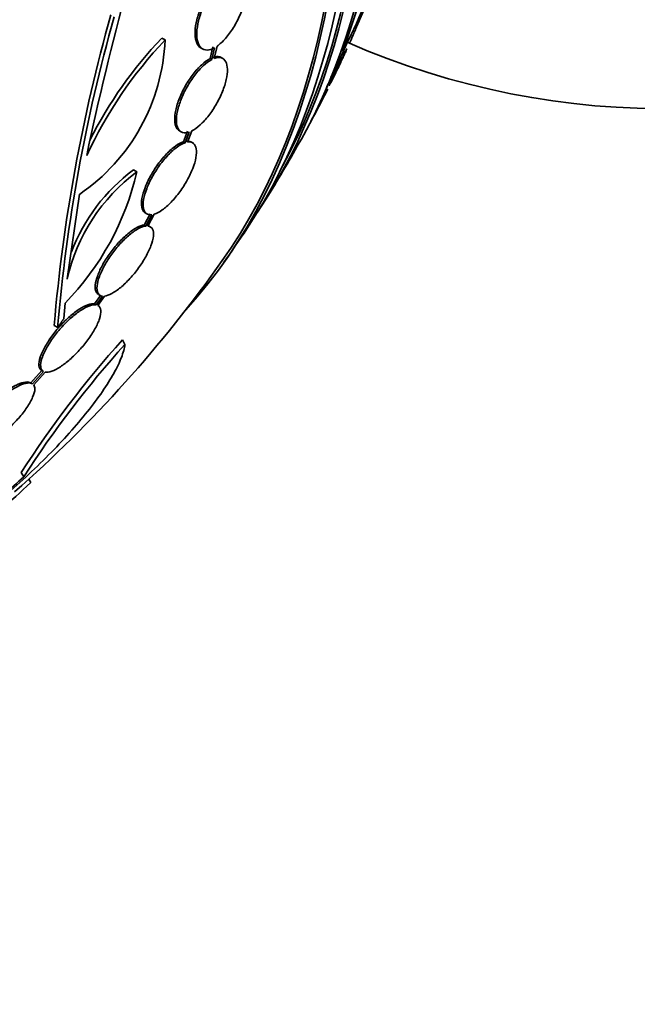
# Model space of a CAD drawing. Units: millimetres. Extents: x 0 to 1385, y 0 to 1190.
# Drawn here: x 450 to 464, y 129 to 150 of the extents above; entities that cross this region are included whole.
import ezdxf
from ezdxf import colors
from ezdxf.entities.mleader import LeaderData, LeaderLine
from ezdxf.math import Vec2, Vec3

# ---------------------------------------------------------------- set-up
doc = ezdxf.new("R2010")
doc.units = ezdxf.units.MM
doc.layers.add('DV7_Défaut', color=7, linetype='Continuous')
doc.layers.add('Défaut', color=7, linetype='Continuous')

# ---------------------------------------------------------------- blocks, each defined once
blk = doc.blocks.new('_DOT')
at = {"color": 0}
blk.add_line((0, 0), (-1, 0), dxfattribs=at)
at = {"color": 0, "const_width": 0.333}
blk.add_lwpolyline([(-0.1665, 0, 1), (0.1665, 0, 1)], format="xyb", close=True, dxfattribs=at)
blk = doc.blocks.new('SE6')
at = {"layer": 'DV7_Défaut', "color": 7, "linetype": 'Continuous', "lineweight": 35}
for p, q in [((458.099, 151.99), (457.352, 149.714)), ((453.557, 149.949), (453.486, 149.99)), ((454.32, 149.778), (454.356, 149.757)), ((454.574, 149.803), (454.515, 149.552)), ((454.61, 149.782), (454.551, 149.531)), ((454.606, 149.555), (454.667, 149.818)), ((457.352, 149.714), (457.315, 149.741)), ((454.551, 149.531), (454.515, 149.552)), ((454.787, 149.555), (454.751, 149.576)), ((457.03, 149.008), (457.054, 148.982)), ((457.005, 148.908), (456.993, 148.921)), ((453.861, 148.011), (453.898, 147.99)), ((454.037, 148.008), (453.949, 147.78)), ((454.073, 147.987), (453.985, 147.759)), ((454.035, 147.771), (454.127, 148.011)), ((456.622, 148.138), (456.623, 148.138)), ((453.985, 147.759), (453.949, 147.78)), ((454.146, 147.756), (454.109, 147.777)), ((452.955, 147.139), (452.883, 147.18)), ((451.474, 144.854), (451.733, 146.659)), ((453.242, 146.245), (453.111, 146.004)), ((453.135, 146.261), (453.171, 146.24)), ((453.278, 146.224), (453.148, 145.983)), ((453.191, 145.983), (453.327, 146.236)), ((453.148, 145.983), (453.111, 146.004)), ((453.24, 145.968), (453.204, 145.989)), ((452.186, 144.511), (452.054, 144.324)), ((452.223, 144.49), (452.091, 144.303)), ((452.126, 144.291), (452.265, 144.49)), ((452.136, 144.526), (452.174, 144.505)), ((451.403, 144.013), (451.426, 144.339)), ((452.091, 144.303), (452.054, 144.324)), ((452.131, 144.289), (452.126, 144.291)), ((451.269, 143.822), (451.194, 143.865)), ((452.702, 143.461), (452.647, 143.555)), ((450.931, 142.903), (450.697, 142.639)), ((450.969, 142.881), (450.735, 142.618)), ((450.759, 142.595), (451.003, 142.87)), ((450.926, 142.906), (450.964, 142.884)), ((450.545, 140.637), (450.493, 140.727)), ((450.695, 140.513), (450.653, 140.586))]:
    blk.add_line(p, q, dxfattribs=at)
for centre, radius, start, end in [((510.905, 135.131), 60.296, 161.20209, 168.17479), ((443.952, 156.487), 15.015, 333.1875, 341.1005), ((486.512, 140.837), 35.447, 164.2097, 175.1004), ((486.331, 140.861), 35.187, 164.1999, 175.1733), ((464.18, 165.249), 16.766, 246.2849, 296.0382), ((449.365, 150.122), 4.196, 304.3664, 357.6258), ((460.223, 143.634), 9.182, 136.5512, 155.1853), ((460.164, 143.667), 9.197, 136.5648, 153.1869), ((431.494, 161.685), 28.5, 334.6406, 335.4706), ((431.494, 161.685), 28.5, 333.9146, 334.6406), ((431.494, 161.685), 28.55, 331.7605, 333.3805), ((431.494, 161.685), 28.55, 328.1564, 330.9827), ((447.23, 148.449), 5.873, 315.5861, 347.1078), ((455.295, 143.998), 3.916, 126.689, 167.3836), ((455.228, 144.035), 3.923, 126.702, 159.1195), ((431.494, 161.685), 28.55, 324.7246, 326.4964), ((431.494, 161.685), 28.5, 311.4287, 324.7709), ((469.309, 128.629), 22.37, 138.1458, 147.2626), ((469.367, 128.495), 22.399, 138.0748, 147.1742), ((431.377, 161.492), 28.325, 311.4475, 312.5863), ((439.932, 151.76), 15.566, 307.326, 313.7397)]:
    blk.add_arc(centre, radius, start, end, dxfattribs=at)
for centre, major_axis, start_param, end_param in [((456.602, 176.181), (15, -25.981), 0, 3.138179), ((438.389, 165.666), (13.417, -23.239), 0.180825, 2.960768), ((438.389, 165.666), (13.39, -23.192), 0.26037, 2.881222), ((438.848, 165.931), (13.294, -23.026), 0.280237, 2.861356), ((439.273, 166.176), (13.173, -22.816), 0.274513, 2.86708), ((439.273, 166.176), (13.146, -22.769), 0.342208, 2.799385), ((439.98, 166.584), (12.953, -22.435), 0.333705, 2.807888)]:
    blk.add_ellipse(centre, major_axis=major_axis, ratio=0.57735, start_param=start_param, end_param=end_param, dxfattribs=at)
for points, knots in [([(454.811, 151.323), (454.753, 151.281), (454.692, 151.224), (454.633, 151.156), (454.574, 151.088), (454.516, 151.008), (454.464, 150.922), (454.413, 150.838), (454.365, 150.745), (454.326, 150.652), (454.288, 150.56), (454.256, 150.466), (454.234, 150.377), (454.213, 150.288), (454.2, 150.203), (454.197, 150.127), (454.194, 150.05), (454.201, 149.982), (454.217, 149.927), (454.233, 149.87), (454.259, 149.826), (454.293, 149.797), (454.301, 149.79), (454.31, 149.783), (454.32, 149.778)], [0, 0, 0, 0, 0.140337, 0.140337, 0.140337, 0.28088, 0.28088, 0.28088, 0.419704, 0.419704, 0.419704, 0.556329, 0.556329, 0.556329, 0.691831, 0.691831, 0.691831, 0.827722, 0.827722, 0.827722, 0.96532, 0.96532, 0.96532, 1, 1, 1, 1]), ([(454.667, 149.818), (454.725, 149.859), (454.786, 149.915), (454.845, 149.982), (454.904, 150.049), (454.962, 150.128), (455.015, 150.214), (455.067, 150.298), (455.114, 150.391), (455.154, 150.484), (455.193, 150.575), (455.225, 150.67), (455.248, 150.759), (455.27, 150.848), (455.284, 150.934), (455.288, 151.01), (455.291, 151.087), (455.285, 151.157), (455.27, 151.213), (455.255, 151.27), (455.229, 151.315), (455.197, 151.345), (455.163, 151.376), (455.121, 151.392), (455.073, 151.392), (455.023, 151.392), (454.965, 151.374), (454.905, 151.339)], [0, 0, 0, 0, 0.111998, 0.111998, 0.111998, 0.22416, 0.22416, 0.22416, 0.334952, 0.334952, 0.334952, 0.443934, 0.443934, 0.443934, 0.551948, 0.551948, 0.551948, 0.660231, 0.660231, 0.660231, 0.769877, 0.769877, 0.769877, 0.881403, 0.881403, 0.881403, 1, 1, 1, 1]), ([(454.847, 151.302), (454.789, 151.26), (454.728, 151.203), (454.669, 151.135), (454.61, 151.068), (454.552, 150.988), (454.5, 150.902), (454.448, 150.817), (454.401, 150.724), (454.362, 150.631), (454.324, 150.539), (454.292, 150.445), (454.27, 150.356), (454.249, 150.268), (454.236, 150.182), (454.233, 150.106), (454.23, 150.03), (454.237, 149.961), (454.253, 149.906), (454.269, 149.85), (454.295, 149.806), (454.329, 149.776), (454.363, 149.747), (454.406, 149.732), (454.454, 149.734), (454.501, 149.735), (454.554, 149.752), (454.61, 149.782)], [0, 0, 0, 0, 0.112973, 0.112973, 0.112973, 0.226112, 0.226112, 0.226112, 0.337872, 0.337872, 0.337872, 0.447867, 0.447867, 0.447867, 0.556962, 0.556962, 0.556962, 0.666369, 0.666369, 0.666369, 0.777145, 0.777145, 0.777145, 0.889792, 0.889792, 0.889792, 1, 1, 1, 1]), ([(457.489, 149.881), (457.489, 149.881), (457.489, 149.882), (457.49, 149.884), (457.492, 149.889), (457.497, 149.902), (457.506, 149.923), (457.513, 149.941), (457.524, 149.965), (457.536, 149.993), (457.547, 150.02), (457.561, 150.052), (457.576, 150.085), (457.591, 150.12), (457.607, 150.158), (457.624, 150.196), (457.642, 150.237), (457.661, 150.28), (457.679, 150.321), (457.699, 150.367), (457.719, 150.412), (457.737, 150.453), (457.756, 150.498), (457.775, 150.539), (457.79, 150.574), (457.806, 150.61), (457.819, 150.639), (457.827, 150.658), (457.834, 150.672), (457.838, 150.681), (457.839, 150.684)], [0, 0, 0, 0, 0.035468, 0.035468, 0.035468, 0.140874, 0.140874, 0.140874, 0.234303, 0.234303, 0.234303, 0.324515, 0.324515, 0.324515, 0.419128, 0.419128, 0.419128, 0.523705, 0.523705, 0.523705, 0.641346, 0.641346, 0.641346, 0.770913, 0.770913, 0.770913, 0.904955, 0.904955, 0.904955, 1, 1, 1, 1]), ([(457.429, 149.757), (457.428, 149.754), (457.424, 149.744), (457.417, 149.728), (457.411, 149.712), (457.401, 149.69), (457.389, 149.664), (457.378, 149.639), (457.364, 149.609), (457.349, 149.576), (457.333, 149.543), (457.316, 149.507), (457.299, 149.47), (457.28, 149.431), (457.261, 149.389), (457.242, 149.35), (457.221, 149.306), (457.2, 149.263), (457.18, 149.223), (457.159, 149.179), (457.139, 149.139), (457.122, 149.105), (457.104, 149.069), (457.088, 149.039), (457.077, 149.018), (457.066, 148.997), (457.058, 148.984), (457.056, 148.981), (457.053, 148.979), (457.055, 148.985), (457.061, 148.999), (457.066, 149.011), (457.074, 149.03), (457.085, 149.055), (457.096, 149.078), (457.109, 149.107), (457.123, 149.138), (457.137, 149.169), (457.154, 149.204), (457.171, 149.239), (457.189, 149.277), (457.208, 149.317), (457.227, 149.356), (457.247, 149.399), (457.268, 149.442), (457.288, 149.482), (457.309, 149.526), (457.33, 149.568), (457.348, 149.604), (457.367, 149.643), (457.384, 149.676), (457.397, 149.702), (457.411, 149.728), (457.42, 149.746), (457.425, 149.754), (457.429, 149.76), (457.43, 149.761), (457.429, 149.757)], [0, 0, 0, 0, 0.046308, 0.046308, 0.046308, 0.092728, 0.092728, 0.092728, 0.137882, 0.137882, 0.137882, 0.184162, 0.184162, 0.184162, 0.234296, 0.234296, 0.234296, 0.289899, 0.289899, 0.289899, 0.350824, 0.350824, 0.350824, 0.414393, 0.414393, 0.414393, 0.475851, 0.475851, 0.475851, 0.531194, 0.531194, 0.531194, 0.580164, 0.580164, 0.580164, 0.625716, 0.625716, 0.625716, 0.671437, 0.671437, 0.671437, 0.72024, 0.72024, 0.72024, 0.774069, 0.774069, 0.774069, 0.833422, 0.833422, 0.833422, 0.896525, 0.896525, 0.896525, 0.959132, 0.959132, 0.959132, 1, 1, 1, 1]), ([(454.515, 149.552), (454.459, 149.522), (454.398, 149.478), (454.337, 149.422), (454.276, 149.365), (454.214, 149.296), (454.155, 149.219), (454.097, 149.143), (454.04, 149.058), (453.991, 148.971), (453.942, 148.885), (453.899, 148.794), (453.864, 148.707), (453.829, 148.619), (453.803, 148.533), (453.785, 148.453), (453.768, 148.373), (453.761, 148.299), (453.763, 148.236), (453.765, 148.171), (453.778, 148.117), (453.8, 148.077), (453.815, 148.047), (453.837, 148.025), (453.862, 148.011)], [0, 0, 0, 0, 0.131047, 0.131047, 0.131047, 0.26233, 0.26233, 0.26233, 0.391491, 0.391491, 0.391491, 0.518623, 0.518623, 0.518623, 0.645455, 0.645455, 0.645455, 0.773778, 0.773778, 0.773778, 0.904769, 0.904769, 0.904769, 1, 1, 1, 1]), ([(454.551, 149.531), (454.495, 149.501), (454.434, 149.457), (454.373, 149.401), (454.312, 149.345), (454.25, 149.275), (454.191, 149.198), (454.133, 149.123), (454.076, 149.037), (454.027, 148.95), (453.978, 148.864), (453.935, 148.774), (453.9, 148.686), (453.865, 148.599), (453.839, 148.512), (453.821, 148.433), (453.804, 148.353), (453.797, 148.278), (453.799, 148.215), (453.801, 148.15), (453.814, 148.096), (453.836, 148.056), (453.858, 148.015), (453.891, 147.987), (453.931, 147.976), (453.971, 147.964), (454.02, 147.968), (454.073, 147.987)], [0, 0, 0, 0, 0.111796, 0.111796, 0.111796, 0.223792, 0.223792, 0.223792, 0.333985, 0.333985, 0.333985, 0.442452, 0.442452, 0.442452, 0.550664, 0.550664, 0.550664, 0.660145, 0.660145, 0.660145, 0.771894, 0.771894, 0.771894, 0.886004, 0.886004, 0.886004, 1, 1, 1, 1]), ([(454.127, 148.011), (454.183, 148.039), (454.243, 148.083), (454.304, 148.138), (454.365, 148.194), (454.428, 148.262), (454.487, 148.339), (454.545, 148.414), (454.602, 148.499), (454.652, 148.586), (454.701, 148.672), (454.745, 148.762), (454.78, 148.85), (454.815, 148.937), (454.843, 149.024), (454.86, 149.104), (454.878, 149.184), (454.887, 149.259), (454.886, 149.323), (454.884, 149.388), (454.872, 149.443), (454.851, 149.485), (454.829, 149.527), (454.797, 149.555), (454.758, 149.568), (454.716, 149.581), (454.663, 149.577), (454.606, 149.555)], [0, 0, 0, 0, 0.110999, 0.110999, 0.110999, 0.222199, 0.222199, 0.222199, 0.331562, 0.331562, 0.331562, 0.439111, 0.439111, 0.439111, 0.546339, 0.546339, 0.546339, 0.654823, 0.654823, 0.654823, 0.765597, 0.765597, 0.765597, 0.878749, 0.878749, 0.878749, 1, 1, 1, 1]), ([(454.75, 149.576), (454.741, 149.581), (454.732, 149.585), (454.722, 149.589), (454.679, 149.602), (454.627, 149.598), (454.569, 149.576)], [0, 0, 0, 0, 0.1907, 0.1907, 0.1907, 1, 1, 1, 1]), ([(456.993, 148.925), (457.001, 148.94), (457.008, 148.956), (457.014, 148.97), (457.021, 148.984), (457.027, 148.998), (457.033, 149.011)], [0, 0, 0, 0, 0.512503, 0.512503, 0.512503, 1, 1, 1, 1]), ([(456.645, 148.175), (456.644, 148.173), (456.644, 148.172), (456.643, 148.17), (456.632, 148.151), (456.626, 148.139), (456.624, 148.137), (456.623, 148.135), (456.626, 148.141), (456.633, 148.155), (456.639, 148.168), (456.649, 148.188), (456.662, 148.213), (456.674, 148.236), (456.689, 148.265), (456.705, 148.296), (456.721, 148.327), (456.739, 148.361), (456.757, 148.397), (456.777, 148.434), (456.797, 148.473), (456.817, 148.511), (456.838, 148.552), (456.86, 148.593), (456.88, 148.632), (456.902, 148.674), (456.923, 148.714), (456.941, 148.748), (456.96, 148.785), (456.977, 148.817), (456.99, 148.841), (457.002, 148.865), (457.012, 148.882), (457.016, 148.889), (457.018, 148.894), (457.019, 148.895), (457.017, 148.891)], [0, 0, 0, 0, 0.007676, 0.007676, 0.007676, 0.111495, 0.111495, 0.111495, 0.206326, 0.206326, 0.206326, 0.290947, 0.290947, 0.290947, 0.369456, 0.369456, 0.369456, 0.447523, 0.447523, 0.447523, 0.529969, 0.529969, 0.529969, 0.620101, 0.620101, 0.620101, 0.718986, 0.718986, 0.718986, 0.824236, 0.824236, 0.824236, 0.929587, 0.929587, 0.929587, 1, 1, 1, 1]), ([(453.949, 147.78), (453.897, 147.763), (453.839, 147.731), (453.778, 147.687), (453.717, 147.643), (453.652, 147.585), (453.588, 147.519), (453.526, 147.453), (453.463, 147.377), (453.405, 147.298), (453.348, 147.219), (453.294, 147.134), (453.248, 147.05), (453.201, 146.966), (453.161, 146.88), (453.131, 146.8), (453.099, 146.718), (453.077, 146.64), (453.065, 146.571), (453.052, 146.5), (453.05, 146.437), (453.059, 146.387), (453.068, 146.335), (453.089, 146.296), (453.119, 146.272), (453.124, 146.268), (453.129, 146.265), (453.134, 146.261)], [0, 0, 0, 0, 0.122711, 0.122711, 0.122711, 0.24569, 0.24569, 0.24569, 0.366133, 0.366133, 0.366133, 0.484693, 0.484693, 0.484693, 0.603761, 0.603761, 0.603761, 0.725444, 0.725444, 0.725444, 0.850835, 0.850835, 0.850835, 0.979559, 0.979559, 0.979559, 1, 1, 1, 1]), ([(453.985, 147.759), (453.934, 147.742), (453.875, 147.71), (453.814, 147.666), (453.753, 147.622), (453.688, 147.565), (453.624, 147.498), (453.562, 147.432), (453.499, 147.357), (453.441, 147.277), (453.384, 147.198), (453.33, 147.113), (453.284, 147.029), (453.237, 146.945), (453.197, 146.859), (453.167, 146.779), (453.135, 146.697), (453.113, 146.619), (453.101, 146.55), (453.089, 146.479), (453.087, 146.416), (453.096, 146.366), (453.105, 146.314), (453.125, 146.275), (453.155, 146.251), (453.186, 146.226), (453.228, 146.217), (453.278, 146.224)], [0, 0, 0, 0, 0.110396, 0.110396, 0.110396, 0.221032, 0.221032, 0.221032, 0.329395, 0.329395, 0.329395, 0.43607, 0.43607, 0.43607, 0.543201, 0.543201, 0.543201, 0.652676, 0.652676, 0.652676, 0.765476, 0.765476, 0.765476, 0.881263, 0.881263, 0.881263, 1, 1, 1, 1]), ([(453.327, 146.236), (453.378, 146.252), (453.436, 146.283), (453.497, 146.326), (453.558, 146.37), (453.623, 146.427), (453.687, 146.493), (453.749, 146.558), (453.812, 146.634), (453.87, 146.714), (453.928, 146.792), (453.982, 146.877), (454.028, 146.96), (454.075, 147.044), (454.116, 147.13), (454.147, 147.21), (454.179, 147.292), (454.202, 147.371), (454.215, 147.44), (454.228, 147.512), (454.23, 147.575), (454.222, 147.626), (454.214, 147.678), (454.194, 147.718), (454.164, 147.743), (454.132, 147.77), (454.088, 147.78), (454.035, 147.771)], [0, 0, 0, 0, 0.109842, 0.109842, 0.109842, 0.219929, 0.219929, 0.219929, 0.327659, 0.327659, 0.327659, 0.433584, 0.433584, 0.433584, 0.539926, 0.539926, 0.539926, 0.64865, 0.64865, 0.64865, 0.760754, 0.760754, 0.760754, 0.875855, 0.875855, 0.875855, 1, 1, 1, 1]), ([(453.111, 146.004), (453.067, 146), (453.013, 145.981), (452.954, 145.95), (452.896, 145.919), (452.83, 145.874), (452.764, 145.819), (452.699, 145.765), (452.631, 145.7), (452.567, 145.63), (452.503, 145.56), (452.441, 145.483), (452.385, 145.405), (452.328, 145.326), (452.275, 145.244), (452.232, 145.166), (452.187, 145.084), (452.149, 145.004), (452.122, 144.931), (452.094, 144.855), (452.077, 144.785), (452.071, 144.726), (452.064, 144.666), (452.07, 144.615), (452.088, 144.579), (452.099, 144.556), (452.115, 144.539), (452.135, 144.527)], [0, 0, 0, 0, 0.114762, 0.114762, 0.114762, 0.229834, 0.229834, 0.229834, 0.341857, 0.341857, 0.341857, 0.452014, 0.452014, 0.452014, 0.563415, 0.563415, 0.563415, 0.678584, 0.678584, 0.678584, 0.798664, 0.798664, 0.798664, 0.922887, 0.922887, 0.922887, 1, 1, 1, 1]), ([(453.148, 145.983), (453.104, 145.978), (453.05, 145.96), (452.991, 145.929), (452.932, 145.898), (452.867, 145.853), (452.8, 145.798), (452.735, 145.744), (452.668, 145.679), (452.603, 145.608), (452.54, 145.539), (452.477, 145.462), (452.421, 145.384), (452.364, 145.305), (452.312, 145.223), (452.268, 145.144), (452.223, 145.063), (452.186, 144.983), (452.159, 144.91), (452.131, 144.834), (452.114, 144.764), (452.108, 144.705), (452.101, 144.644), (452.108, 144.593), (452.125, 144.557), (452.145, 144.518), (452.178, 144.495), (452.223, 144.49)], [0, 0, 0, 0, 0.108648, 0.108648, 0.108648, 0.217589, 0.217589, 0.217589, 0.323653, 0.323653, 0.323653, 0.427957, 0.427957, 0.427957, 0.533436, 0.533436, 0.533436, 0.642469, 0.642469, 0.642469, 0.756137, 0.756137, 0.756137, 0.87371, 0.87371, 0.87371, 1, 1, 1, 1]), ([(452.265, 144.49), (452.31, 144.494), (452.363, 144.513), (452.422, 144.544), (452.481, 144.575), (452.546, 144.62), (452.612, 144.676), (452.677, 144.729), (452.744, 144.794), (452.809, 144.865), (452.873, 144.934), (452.935, 145.011), (452.991, 145.089), (453.048, 145.167), (453.101, 145.249), (453.145, 145.328), (453.19, 145.409), (453.228, 145.489), (453.255, 145.562), (453.283, 145.638), (453.301, 145.708), (453.307, 145.767), (453.313, 145.828), (453.307, 145.879), (453.289, 145.915), (453.27, 145.954), (453.236, 145.978), (453.191, 145.983)], [0, 0, 0, 0, 0.108668, 0.108668, 0.108668, 0.217638, 0.217638, 0.217638, 0.323605, 0.323605, 0.323605, 0.427716, 0.427716, 0.427716, 0.533063, 0.533063, 0.533063, 0.64212, 0.64212, 0.64212, 0.755934, 0.755934, 0.755934, 0.873627, 0.873627, 0.873627, 1, 1, 1, 1]), ([(452.054, 144.324), (452.017, 144.331), (451.97, 144.325), (451.915, 144.306), (451.861, 144.287), (451.797, 144.255), (451.73, 144.211), (451.665, 144.169), (451.595, 144.115), (451.526, 144.055), (451.459, 143.995), (451.39, 143.928), (451.326, 143.857), (451.261, 143.786), (451.199, 143.71), (451.144, 143.635), (451.086, 143.556), (451.036, 143.477), (450.995, 143.403), (450.951, 143.325), (450.918, 143.251), (450.897, 143.185), (450.875, 143.117), (450.865, 143.057), (450.869, 143.01), (450.874, 142.959), (450.895, 142.921), (450.931, 142.903)], [0, 0, 0, 0, 0.107121, 0.107121, 0.107121, 0.214604, 0.214604, 0.214604, 0.318428, 0.318428, 0.318428, 0.420246, 0.420246, 0.420246, 0.523919, 0.523919, 0.523919, 0.632469, 0.632469, 0.632469, 0.747254, 0.747254, 0.747254, 0.867267, 0.867267, 0.867267, 1, 1, 1, 1]), ([(452.091, 144.303), (452.054, 144.309), (452.007, 144.303), (451.952, 144.284), (451.898, 144.266), (451.834, 144.233), (451.767, 144.19), (451.702, 144.148), (451.632, 144.094), (451.563, 144.033), (451.496, 143.974), (451.427, 143.906), (451.363, 143.836), (451.298, 143.764), (451.236, 143.688), (451.181, 143.613), (451.124, 143.535), (451.073, 143.455), (451.032, 143.381), (450.989, 143.303), (450.956, 143.229), (450.934, 143.163), (450.912, 143.095), (450.903, 143.035), (450.907, 142.988), (450.911, 142.937), (450.933, 142.899), (450.969, 142.881)], [0, 0, 0, 0, 0.107135, 0.107135, 0.107135, 0.214632, 0.214632, 0.214632, 0.318481, 0.318481, 0.318481, 0.420333, 0.420333, 0.420333, 0.524034, 0.524034, 0.524034, 0.632598, 0.632598, 0.632598, 0.747374, 0.747374, 0.747374, 0.867357, 0.867357, 0.867357, 1, 1, 1, 1]), ([(451.003, 142.87), (451.04, 142.864), (451.087, 142.87), (451.141, 142.889), (451.196, 142.908), (451.259, 142.94), (451.326, 142.984), (451.391, 143.026), (451.461, 143.08), (451.53, 143.14), (451.597, 143.199), (451.666, 143.267), (451.73, 143.337), (451.795, 143.408), (451.857, 143.484), (451.913, 143.559), (451.97, 143.637), (452.021, 143.716), (452.063, 143.79), (452.106, 143.868), (452.14, 143.942), (452.161, 144.008), (452.183, 144.076), (452.193, 144.136), (452.188, 144.183), (452.184, 144.235), (452.163, 144.273), (452.126, 144.291)], [0, 0, 0, 0, 0.107189, 0.107189, 0.107189, 0.214753, 0.214753, 0.214753, 0.318478, 0.318478, 0.318478, 0.420084, 0.420084, 0.420084, 0.523656, 0.523656, 0.523656, 0.632339, 0.632339, 0.632339, 0.747422, 0.747422, 0.747422, 0.86766, 0.86766, 0.86766, 1, 1, 1, 1]), ([(450.078, 140.179), (450.254, 140.328), (450.424, 140.479), (450.757, 140.787), (450.92, 140.945), (451.232, 141.261), (451.379, 141.417), (451.655, 141.725), (451.785, 141.879), (452.021, 142.175), (452.127, 142.317), (452.315, 142.59), (452.397, 142.721), (452.533, 142.965), (452.587, 143.078), (452.666, 143.284), (452.692, 143.379), (452.702, 143.461)], [0, 0, 0, 0, 0.125, 0.125, 0.25, 0.25, 0.375, 0.375, 0.5, 0.5, 0.625, 0.625, 0.75, 0.75, 0.875, 0.875, 1, 1, 1, 1]), ([(449.869, 142.144), (449.804, 142.079), (449.743, 142.01), (449.689, 141.943), (449.626, 141.866), (449.571, 141.789), (449.528, 141.718), (449.481, 141.642), (449.446, 141.57), (449.425, 141.508), (449.404, 141.444), (449.397, 141.389), (449.405, 141.349), (449.414, 141.308), (449.438, 141.281), (449.478, 141.269), (449.514, 141.258), (449.565, 141.261), (449.625, 141.279), (449.681, 141.295), (449.746, 141.325), (449.816, 141.364), (449.882, 141.402), (449.954, 141.449), (450.025, 141.503), (450.096, 141.557), (450.168, 141.618), (450.236, 141.682), (450.308, 141.749), (450.377, 141.82), (450.438, 141.89), (450.504, 141.966), (450.564, 142.042), (450.613, 142.114), (450.666, 142.192), (450.708, 142.266), (450.736, 142.332), (450.766, 142.401), (450.782, 142.463), (450.782, 142.511), (450.782, 142.545), (450.774, 142.574), (450.759, 142.595)], [0, 0, 0, 0, 0.063622, 0.063622, 0.063622, 0.136889, 0.136889, 0.136889, 0.215206, 0.215206, 0.215206, 0.296287, 0.296287, 0.296287, 0.37598, 0.37598, 0.37598, 0.450405, 0.450405, 0.450405, 0.518615, 0.518615, 0.518615, 0.582904, 0.582904, 0.582904, 0.64686, 0.64686, 0.64686, 0.7137, 0.7137, 0.7137, 0.785525, 0.785525, 0.785525, 0.862742, 0.862742, 0.862742, 0.943481, 0.943481, 0.943481, 1, 1, 1, 1]), ([(450.697, 142.639), (450.644, 142.675), (450.544, 142.664), (450.352, 142.576), (450.28, 142.534), (450.133, 142.434), (450.057, 142.374), (449.983, 142.309)], [0, 0, 0, 0, 0.5, 0.5, 0.75, 0.75, 1, 1, 1, 1]), ([(450.735, 142.618), (450.682, 142.653), (450.582, 142.642), (450.325, 142.524), (450.169, 142.417), (450.021, 142.288)], [0, 0, 0, 0, 0.5, 0.5, 1, 1, 1, 1])]:
    blk.add_open_spline(points, degree=3, knots=knots, dxfattribs=at)
for points, degree in [([(454.11, 147.776), (454.08, 147.794), (454.042, 147.799), (453.998, 147.792)], 3), ([(451.269, 143.822), (451.336, 143.917), (451.403, 144.013)], 2)]:
    blk.add_open_spline(points, degree=degree, dxfattribs=at)

msp = doc.modelspace()

# ---------------------------------------------------------------- block references
at = {"layer": 'Défaut'}
msp.add_blockref('SE6', (0, 0), dxfattribs=at)

# ---------------------------------------------------------------- leaders
at = {"layer": 'Défaut', "color": 7, "linetype": 'Continuous', "lineweight": 18}
ml = msp.add_multileader_mtext('Standard', dxfattribs=at)
ml.set_content('{\\pxsm0.9;\\fSolid Edge ISO|b1||i0||c0|p34;\\W1.;21/02/2017\\P}', color=256)
ml.set_leader_properties()
ml.set_arrow_properties(name='DOT')
ml.build(insert=Vec2(0, 0))
ml.multileader.update_dxf_attribs({"leader_type": 0, "dogleg_length": 0, "arrow_head_size": 12})
ctx = ml.context
ctx.base_point, ctx.char_height, ctx.arrow_head_size, ctx.landing_gap_size = Vec3(1114.317, 1182.624), 12, 12, 4.2
notes = []
notes.append((ctx, [(0, (0, 0, 0), (0, 0), (1, 0), 1, [])]))
ctx.mtext.insert = Vec3(1116.317, 1188.744)
for ctx, leaders in notes:
    for number, flags, end, landing, length, lines in leaders:
        leader = LeaderData()
        leader.index, (leader.has_last_leader_line, leader.has_dogleg_vector, leader.attachment_direction) = number, flags
        leader.last_leader_point, leader.dogleg_vector, leader.dogleg_length = Vec3(end), Vec3(landing), length
        for number, points, colour, breaks in lines:
            line = LeaderLine()
            line.index, line.vertices, line.color, line.breaks = number, Vec3.list(points), colors.encode_raw_color(colour), breaks
            leader.lines.append(line)
        ctx.leaders.append(leader)

doc.saveas('drawing.dxf')
